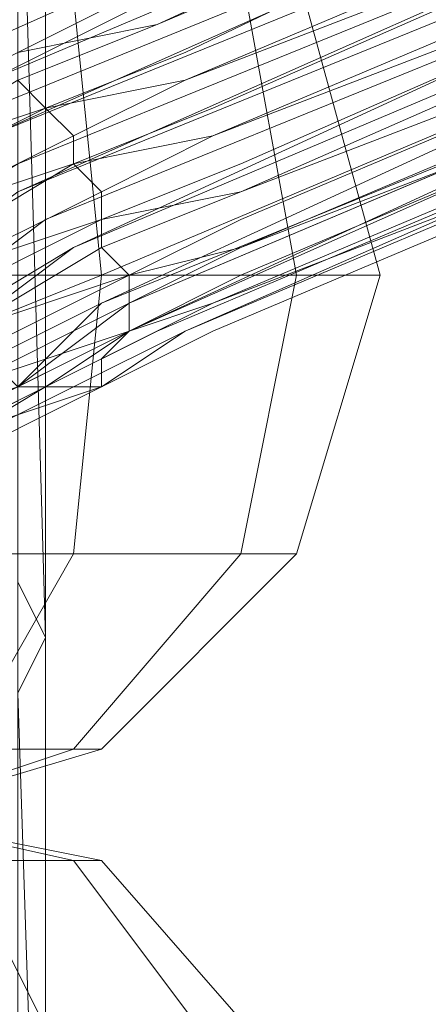
# Model space of a CAD drawing. Units: millimetres. Extents: x 336983 to 342824, y 97032 to 101656.
# Drawn here: x 339284 to 339299, y 99015 to 99049 of the extents above; entities that cross this region are included whole.
import ezdxf

# ---------------------------------------------------------------- set-up
doc = ezdxf.new("R2010")
doc.units = ezdxf.units.MM
doc.layers.add('МАФЫ НАШИ', color=250, linetype='Continuous', lineweight=25)
doc.layers.add('Размер', color=250, linetype='Continuous')

# ---------------------------------------------------------------- blocks, each defined once
blk = doc.blocks.new('параноо')
at = {"layer": 'МАФЫ НАШИ', "color": 7, "lineweight": 13}
for points in [[(339518.63, 99079.746), (339463.475, 99078.761), (339410.29, 99077.776), (339410.29, 99076.792), (339406.35, 99076.792), (339404.38, 99075.807), (339404.38, 99076.792), (339404.38, 99077.776), (339374.833, 99069.897), (339344.3, 99062.018), (339343.315, 99061.033), (339316.723, 99049.214), (339291.115, 99038.38), (339287.175, 99036.41), (339281.266, 99033.455), (339226.11, 99009.817), (339170.955, 98986.179)], [(339518.63, 99079.746), (339463.475, 99078.761), (339410.29, 99077.776), (339410.29, 99076.792), (339406.35, 99076.792), (339404.38, 99075.807), (339404.38, 99076.792), (339404.38, 99077.776), (339374.833, 99069.897), (339344.3, 99062.018), (339343.315, 99061.033), (339316.723, 99049.214), (339291.115, 99038.38), (339287.175, 99036.41), (339281.266, 99033.455), (339226.11, 99009.817), (339170.955, 98986.179)], [(339170.955, 98998.983), (339224.141, 99022.621), (339278.311, 99045.274), (339284.22, 99048.229), (339288.16, 99050.199), (339313.768, 99062.018), (339341.346, 99072.852), (339372.863, 99080.731), (339402.41, 99088.611), (339405.365, 99088.611), (339408.32, 99088.611), (339408.32, 99089.595), (339408.32, 99090.58), (339462.49, 99091.565), (339518.63, 99092.55)], [(339170.955, 98998.983), (339224.141, 99022.621), (339278.311, 99045.274), (339284.22, 99048.229), (339288.16, 99050.199), (339313.768, 99062.018), (339341.346, 99072.852), (339341.346, 99071.867), (339342.33, 99070.882), (339372.863, 99078.761), (339403.395, 99085.656), (339403.395, 99087.626), (339402.41, 99088.611), (339405.365, 99088.611), (339408.32, 99088.611), (339408.32, 99087.626), (339409.305, 99086.641), (339462.49, 99087.626), (339517.645, 99088.611)], [(339517.645, 99090.58), (339462.49, 99089.595), (339408.32, 99088.611), (339408.32, 99087.626), (339409.305, 99086.641), (339405.365, 99086.641), (339403.395, 99085.656), (339403.395, 99087.626), (339402.41, 99088.611), (339372.863, 99080.731), (339341.346, 99072.852), (339341.346, 99071.867), (339342.33, 99070.882), (339314.753, 99060.048), (339290.13, 99048.229), (339285.205, 99046.259), (339279.296, 99043.304), (339225.126, 99020.651), (339170.955, 98997.013)], [(339171.94, 98995.044), (339226.11, 99018.682), (339281.266, 99041.335), (339286.19, 99044.289), (339291.115, 99046.259), (339315.738, 99057.093), (339343.315, 99068.912), (339342.33, 99069.897), (339342.33, 99070.882), (339372.863, 99078.761), (339403.395, 99085.656), (339403.395, 99084.671), (339403.395, 99083.686), (339405.365, 99084.671), (339409.305, 99084.671), (339409.305, 99085.656), (339409.305, 99086.641), (339462.49, 99087.626), (339517.645, 99088.611)], [(339517.645, 99086.641), (339462.49, 99085.656), (339409.305, 99084.671), (339409.305, 99085.656), (339409.305, 99086.641), (339405.365, 99086.641), (339403.395, 99085.656), (339403.395, 99084.671), (339403.395, 99083.686), (339373.848, 99076.792), (339343.315, 99068.912), (339342.33, 99069.897), (339342.33, 99070.882), (339314.753, 99060.048), (339290.13, 99048.229), (339285.205, 99046.259), (339279.296, 99043.304), (339225.126, 99020.651), (339170.955, 98997.013)], [(339518.63, 99079.746), (339463.475, 99078.761), (339410.29, 99077.776), (339409.305, 99078.761), (339409.305, 99079.746), (339406.35, 99079.746), (339404.38, 99078.761), (339404.38, 99077.776), (339374.833, 99069.897), (339344.3, 99062.018), (339344.3, 99063.003), (339344.3, 99063.988), (339317.708, 99053.154), (339292.1, 99042.32), (339288.16, 99040.35), (339282.251, 99037.395), (339227.095, 99013.757), (339171.94, 98990.119)], [(339522.57, 99092.55), (339464.46, 99090.58), (339408.32, 99090.58), (339408.32, 99089.595), (339408.32, 99088.611), (339404.38, 99087.626), (339402.41, 99087.626), (339402.41, 99088.611), (339401.425, 99089.595), (339369.908, 99081.716), (339336.421, 99072.852), (339336.421, 99071.867), (339336.421, 99070.882), (339308.843, 99060.048), (339282.251, 99048.229), (339278.311, 99046.259), (339272.401, 99043.304), (339218.231, 99019.666), (339165.046, 98997.013)], [(339165.046, 98995.044), (339219.216, 99017.697), (339273.386, 99041.335), (339278.311, 99044.289), (339283.236, 99046.259), (339309.828, 99057.093), (339337.406, 99068.912), (339337.406, 99069.897), (339336.421, 99070.882), (339369.908, 99079.746), (339402.41, 99087.626), (339402.41, 99086.641), (339402.41, 99085.656), (339404.38, 99085.656), (339408.32, 99085.656), (339408.32, 99086.641), (339408.32, 99088.611), (339464.46, 99089.595), (339523.555, 99090.58)], [(339523.555, 99087.626), (339465.445, 99086.641), (339408.32, 99085.656), (339408.32, 99086.641), (339408.32, 99088.611), (339404.38, 99087.626), (339402.41, 99087.626), (339402.41, 99086.641), (339402.41, 99085.656), (339370.893, 99077.776), (339337.406, 99068.912), (339337.406, 99069.897), (339336.421, 99070.882), (339308.843, 99060.048), (339282.251, 99048.229), (339278.311, 99046.259), (339272.401, 99043.304), (339218.231, 99019.666), (339165.046, 98997.013)], [(339165.046, 98995.044), (339219.216, 99017.697), (339273.386, 99041.335), (339278.311, 99044.289), (339283.236, 99046.259), (339309.828, 99057.093), (339337.406, 99068.912), (339337.406, 99067.927), (339338.391, 99066.942), (339370.893, 99074.822), (339402.41, 99082.701), (339402.41, 99083.686), (339402.41, 99085.656), (339404.38, 99085.656), (339408.32, 99085.656), (339408.32, 99084.671), (339409.305, 99083.686), (339465.445, 99084.671), (339523.555, 99085.656)], [(339523.555, 99087.626), (339465.445, 99086.641), (339408.32, 99085.656), (339408.32, 99084.671), (339409.305, 99083.686), (339405.365, 99083.686), (339402.41, 99082.701), (339402.41, 99083.686), (339402.41, 99085.656), (339370.893, 99077.776), (339337.406, 99068.912), (339337.406, 99067.927), (339338.391, 99066.942), (339310.813, 99055.123), (339284.22, 99044.289), (339279.296, 99041.335), (339274.371, 99039.365), (339219.216, 99015.727), (339165.046, 98992.089)], [(339165.046, 98992.089), (339219.216, 99015.727), (339274.371, 99039.365), (339279.296, 99041.335), (339284.22, 99044.289), (339310.813, 99055.123), (339338.391, 99066.942), (339338.391, 99065.957), (339339.376, 99063.988), (339371.878, 99072.852), (339403.395, 99080.731), (339402.41, 99081.716), (339402.41, 99082.701), (339405.365, 99083.686), (339409.305, 99083.686), (339409.305, 99082.701), (339409.305, 99081.716), (339465.445, 99081.716), (339523.555, 99082.701)], [(339523.555, 99085.656), (339465.445, 99084.671), (339409.305, 99083.686), (339409.305, 99082.701), (339409.305, 99081.716), (339405.365, 99080.731), (339403.395, 99080.731), (339402.41, 99081.716), (339402.41, 99082.701), (339370.893, 99074.822), (339338.391, 99066.942), (339338.391, 99065.957), (339339.376, 99063.988), (339311.798, 99053.154), (339285.205, 99042.32), (339281.266, 99039.365), (339275.356, 99036.41), (339220.201, 99013.757), (339166.031, 98990.119)], [(339166.031, 98990.119), (339220.201, 99013.757), (339275.356, 99036.41), (339281.266, 99039.365), (339285.205, 99042.32), (339311.798, 99053.154), (339339.376, 99063.988), (339340.361, 99063.003), (339371.878, 99070.882), (339403.395, 99078.761), (339405.365, 99078.761), (339409.305, 99079.746), (339409.305, 99080.731), (339409.305, 99081.716), (339465.445, 99081.716), (339523.555, 99082.701)], [(339522.57, 99080.731), (339465.445, 99079.746), (339409.305, 99079.746), (339409.305, 99080.731), (339409.305, 99081.716), (339405.365, 99080.731), (339403.395, 99080.731), (339371.878, 99072.852), (339339.376, 99063.988), (339340.361, 99063.003), (339312.783, 99051.184), (339287.175, 99040.35), (339282.251, 99038.38), (339276.341, 99035.425), (339222.171, 99011.787), (339167.016, 98988.149)], [(339170.955, 98998.983), (339224.141, 99022.621), (339278.311, 99045.274), (339284.22, 99048.229), (339288.16, 99050.199), (339313.768, 99062.018), (339341.346, 99072.852), (339372.863, 99080.731), (339402.41, 99088.611), (339405.365, 99088.611), (339408.32, 99088.611), (339408.32, 99089.595), (339408.32, 99090.58), (339462.49, 99091.565), (339518.63, 99092.55)], [(339170.955, 98998.983), (339224.141, 99022.621), (339278.311, 99045.274), (339284.22, 99048.229), (339288.16, 99050.199), (339313.768, 99062.018), (339341.346, 99072.852), (339341.346, 99071.867), (339342.33, 99070.882), (339372.863, 99078.761), (339403.395, 99085.656), (339403.395, 99087.626), (339402.41, 99088.611), (339405.365, 99088.611), (339408.32, 99088.611), (339408.32, 99087.626), (339409.305, 99086.641), (339462.49, 99087.626), (339517.645, 99088.611)], [(339517.645, 99090.58), (339462.49, 99089.595), (339408.32, 99088.611), (339408.32, 99087.626), (339409.305, 99086.641), (339405.365, 99086.641), (339403.395, 99085.656), (339403.395, 99087.626), (339402.41, 99088.611), (339372.863, 99080.731), (339341.346, 99072.852), (339341.346, 99071.867), (339342.33, 99070.882), (339314.753, 99060.048), (339290.13, 99048.229), (339285.205, 99046.259), (339279.296, 99043.304), (339225.126, 99020.651), (339170.955, 98997.013)], [(339171.94, 98995.044), (339226.11, 99018.682), (339281.266, 99041.335), (339286.19, 99044.289), (339291.115, 99046.259), (339315.738, 99057.093), (339343.315, 99068.912), (339342.33, 99069.897), (339342.33, 99070.882), (339372.863, 99078.761), (339403.395, 99085.656), (339403.395, 99084.671), (339403.395, 99083.686), (339405.365, 99084.671), (339409.305, 99084.671), (339409.305, 99085.656), (339409.305, 99086.641), (339462.49, 99087.626), (339517.645, 99088.611)], [(339517.645, 99086.641), (339462.49, 99085.656), (339409.305, 99084.671), (339409.305, 99085.656), (339409.305, 99086.641), (339405.365, 99086.641), (339403.395, 99085.656), (339403.395, 99084.671), (339403.395, 99083.686), (339373.848, 99076.792), (339343.315, 99068.912), (339342.33, 99069.897), (339342.33, 99070.882), (339314.753, 99060.048), (339290.13, 99048.229), (339285.205, 99046.259), (339279.296, 99043.304), (339225.126, 99020.651), (339170.955, 98997.013)], [(339522.57, 99092.55), (339464.46, 99090.58), (339408.32, 99090.58), (339408.32, 99089.595), (339408.32, 99088.611), (339404.38, 99087.626), (339402.41, 99087.626), (339402.41, 99088.611), (339401.425, 99089.595), (339369.908, 99081.716), (339336.421, 99072.852), (339336.421, 99071.867), (339336.421, 99070.882), (339308.843, 99060.048), (339282.251, 99048.229), (339278.311, 99046.259), (339272.401, 99043.304), (339218.231, 99019.666), (339165.046, 98997.013)], [(339165.046, 98995.044), (339219.216, 99017.697), (339273.386, 99041.335), (339278.311, 99044.289), (339283.236, 99046.259), (339309.828, 99057.093), (339337.406, 99068.912), (339337.406, 99069.897), (339336.421, 99070.882), (339369.908, 99079.746), (339402.41, 99087.626), (339402.41, 99086.641), (339402.41, 99085.656), (339404.38, 99085.656), (339408.32, 99085.656), (339408.32, 99086.641), (339408.32, 99088.611), (339464.46, 99089.595), (339523.555, 99090.58)], [(339523.555, 99087.626), (339465.445, 99086.641), (339408.32, 99085.656), (339408.32, 99086.641), (339408.32, 99088.611), (339404.38, 99087.626), (339402.41, 99087.626), (339402.41, 99086.641), (339402.41, 99085.656), (339370.893, 99077.776), (339337.406, 99068.912), (339337.406, 99069.897), (339336.421, 99070.882), (339308.843, 99060.048), (339282.251, 99048.229), (339278.311, 99046.259), (339272.401, 99043.304), (339218.231, 99019.666), (339165.046, 98997.013)], [(339165.046, 98995.044), (339219.216, 99017.697), (339273.386, 99041.335), (339278.311, 99044.289), (339283.236, 99046.259), (339309.828, 99057.093), (339337.406, 99068.912), (339337.406, 99067.927), (339338.391, 99066.942), (339370.893, 99074.822), (339402.41, 99082.701), (339402.41, 99083.686), (339402.41, 99085.656), (339404.38, 99085.656), (339408.32, 99085.656), (339408.32, 99084.671), (339409.305, 99083.686), (339465.445, 99084.671), (339523.555, 99085.656)], [(339523.555, 99087.626), (339465.445, 99086.641), (339408.32, 99085.656), (339408.32, 99084.671), (339409.305, 99083.686), (339405.365, 99083.686), (339402.41, 99082.701), (339402.41, 99083.686), (339402.41, 99085.656), (339370.893, 99077.776), (339337.406, 99068.912), (339337.406, 99067.927), (339338.391, 99066.942), (339310.813, 99055.123), (339284.22, 99044.289), (339279.296, 99041.335), (339274.371, 99039.365), (339219.216, 99015.727), (339165.046, 98992.089)], [(339165.046, 98992.089), (339219.216, 99015.727), (339274.371, 99039.365), (339279.296, 99041.335), (339284.22, 99044.289), (339310.813, 99055.123), (339338.391, 99066.942), (339338.391, 99065.957), (339339.376, 99063.988), (339371.878, 99072.852), (339403.395, 99080.731), (339402.41, 99081.716), (339402.41, 99082.701), (339405.365, 99083.686), (339409.305, 99083.686), (339409.305, 99082.701), (339409.305, 99081.716), (339465.445, 99081.716), (339523.555, 99082.701)], [(339523.555, 99085.656), (339465.445, 99084.671), (339409.305, 99083.686), (339409.305, 99082.701), (339409.305, 99081.716), (339405.365, 99080.731), (339403.395, 99080.731), (339402.41, 99081.716), (339402.41, 99082.701), (339370.893, 99074.822), (339338.391, 99066.942), (339338.391, 99065.957), (339339.376, 99063.988), (339311.798, 99053.154), (339285.205, 99042.32), (339281.266, 99039.365), (339275.356, 99036.41), (339220.201, 99013.757), (339166.031, 98990.119)], [(339166.031, 98990.119), (339220.201, 99013.757), (339275.356, 99036.41), (339281.266, 99039.365), (339285.205, 99042.32), (339311.798, 99053.154), (339339.376, 99063.988), (339340.361, 99063.003), (339371.878, 99070.882), (339403.395, 99078.761), (339405.365, 99078.761), (339409.305, 99079.746), (339409.305, 99080.731), (339409.305, 99081.716), (339465.445, 99081.716), (339523.555, 99082.701)], [(339522.57, 99080.731), (339465.445, 99079.746), (339409.305, 99079.746), (339409.305, 99080.731), (339409.305, 99081.716), (339405.365, 99080.731), (339403.395, 99080.731), (339371.878, 99072.852), (339339.376, 99063.988), (339340.361, 99063.003), (339312.783, 99051.184), (339287.175, 99040.35), (339282.251, 99038.38), (339276.341, 99035.425), (339222.171, 99011.787), (339167.016, 98988.149)], [(339171.94, 98993.074), (339227.095, 99015.727), (339281.266, 99039.365), (339287.175, 99042.32), (339292.1, 99044.289), (339316.723, 99055.123), (339343.315, 99065.957), (339343.315, 99066.942), (339343.315, 99068.912), (339373.848, 99076.792), (339403.395, 99083.686), (339403.395, 99082.701), (339403.395, 99081.716), (339406.35, 99081.716), (339409.305, 99081.716), (339409.305, 99083.686), (339409.305, 99084.671), (339462.49, 99085.656), (339517.645, 99086.641)], [(339517.645, 99083.686), (339462.49, 99082.701), (339409.305, 99081.716), (339409.305, 99083.686), (339409.305, 99084.671), (339405.365, 99084.671), (339403.395, 99083.686), (339403.395, 99082.701), (339403.395, 99081.716), (339373.848, 99073.837), (339343.315, 99065.957), (339343.315, 99066.942), (339343.315, 99068.912), (339315.738, 99057.093), (339291.115, 99046.259), (339286.19, 99044.289), (339281.266, 99041.335), (339226.11, 99018.682), (339171.94, 98995.044)], [(339171.94, 98995.044), (339226.11, 99018.682), (339281.266, 99041.335), (339286.19, 99044.289), (339291.115, 99046.259), (339315.738, 99057.093), (339343.315, 99068.912), (339343.315, 99066.942), (339343.315, 99065.957), (339373.848, 99073.837), (339403.395, 99081.716), (339403.395, 99082.701), (339403.395, 99083.686), (339405.365, 99084.671), (339409.305, 99084.671), (339409.305, 99083.686), (339409.305, 99081.716), (339462.49, 99082.701), (339517.645, 99083.686)], [(339517.645, 99086.641), (339462.49, 99085.656), (339409.305, 99084.671), (339409.305, 99083.686), (339409.305, 99081.716), (339406.35, 99081.716), (339403.395, 99081.716), (339403.395, 99082.701), (339403.395, 99083.686), (339373.848, 99076.792), (339343.315, 99068.912), (339343.315, 99066.942), (339343.315, 99065.957), (339316.723, 99055.123), (339292.1, 99044.289), (339287.175, 99042.32), (339281.266, 99039.365), (339227.095, 99015.727), (339171.94, 98993.074)], [(339518.63, 99081.716), (339463.475, 99080.731), (339409.305, 99079.746), (339409.305, 99080.731), (339409.305, 99081.716), (339406.35, 99081.716), (339403.395, 99081.716), (339404.38, 99079.746), (339404.38, 99078.761), (339374.833, 99071.867), (339344.3, 99063.988), (339343.315, 99064.973), (339343.315, 99065.957), (339316.723, 99055.123), (339292.1, 99044.289), (339287.175, 99042.32), (339281.266, 99039.365), (339227.095, 99015.727), (339171.94, 98993.074)], [(339171.94, 98990.119), (339227.095, 99013.757), (339282.251, 99037.395), (339288.16, 99040.35), (339292.1, 99042.32), (339317.708, 99053.154), (339344.3, 99063.988), (339343.315, 99064.973), (339343.315, 99065.957), (339373.848, 99073.837), (339403.395, 99081.716), (339404.38, 99079.746), (339404.38, 99078.761), (339406.35, 99079.746), (339409.305, 99079.746), (339409.305, 99080.731), (339409.305, 99081.716), (339462.49, 99082.701), (339517.645, 99083.686)], [(339518.63, 99081.716), (339463.475, 99080.731), (339409.305, 99079.746), (339409.305, 99080.731), (339409.305, 99081.716), (339406.35, 99081.716), (339403.395, 99081.716), (339404.38, 99079.746), (339404.38, 99078.761), (339374.833, 99071.867), (339344.3, 99063.988), (339343.315, 99064.973), (339343.315, 99065.957), (339316.723, 99055.123), (339292.1, 99044.289), (339287.175, 99042.32), (339281.266, 99039.365), (339227.095, 99015.727), (339171.94, 98993.074)], [(339171.94, 98990.119), (339227.095, 99013.757), (339282.251, 99037.395), (339288.16, 99040.35), (339292.1, 99042.32), (339317.708, 99053.154), (339344.3, 99063.988), (339343.315, 99064.973), (339343.315, 99065.957), (339373.848, 99073.837), (339403.395, 99081.716), (339404.38, 99079.746), (339404.38, 99078.761), (339406.35, 99079.746), (339409.305, 99079.746), (339409.305, 99080.731), (339409.305, 99081.716), (339462.49, 99082.701), (339517.645, 99083.686)], [(339518.63, 99079.746), (339463.475, 99078.761), (339410.29, 99077.776), (339409.305, 99078.761), (339409.305, 99079.746), (339406.35, 99079.746), (339404.38, 99078.761), (339404.38, 99077.776), (339374.833, 99069.897), (339344.3, 99062.018), (339344.3, 99063.003), (339344.3, 99063.988), (339317.708, 99053.154), (339292.1, 99042.32), (339288.16, 99040.35), (339282.251, 99037.395), (339227.095, 99013.757), (339171.94, 98990.119)], [(338929.651, 98987.164), (338972.987, 98988.149), (339015.339, 98988.149), (339057.69, 98988.149), (339086.253, 98986.179), (339112.845, 98985.194), (339136.483, 98986.179), (339158.151, 98987.164), (339162.091, 98987.164), (339167.016, 98988.149), (339167.016, 98987.164), (339168, 98987.164), (339223.156, 99010.802), (339278.311, 99034.44), (339284.22, 99036.41), (339288.16, 99039.365), (339313.768, 99050.199), (339341.346, 99061.033), (339372.863, 99068.912), (339403.395, 99076.792), (339406.35, 99077.776), (339409.305, 99077.776), (339465.445, 99078.761), (339522.57, 99079.746)], [(339522.57, 99080.731), (339465.445, 99079.746), (339409.305, 99079.746), (339405.365, 99078.761), (339403.395, 99078.761), (339371.878, 99070.882), (339340.361, 99063.003), (339312.783, 99051.184), (339287.175, 99040.35), (339282.251, 99038.38), (339276.341, 99035.425), (339222.171, 99011.787), (339167.016, 98988.149)], [(339168.985, 98986.179), (339224.141, 99009.817), (339279.296, 99033.455), (339285.205, 99036.41), (339289.145, 99038.38), (339314.753, 99049.214), (339342.33, 99061.033), (339373.848, 99068.912), (339404.38, 99075.807), (339406.35, 99076.792), (339409.305, 99076.792), (339464.46, 99077.776), (339521.585, 99078.761)], [(339522.57, 99079.746), (339465.445, 99078.761), (339409.305, 99077.776), (339406.35, 99077.776), (339403.395, 99076.792), (339372.863, 99068.912), (339341.346, 99061.033), (339313.768, 99050.199), (339288.16, 99039.365), (339284.22, 99036.41), (339278.311, 99034.44), (339223.156, 99010.802), (339168, 98987.164)], [(339168.985, 98986.179), (339224.141, 99009.817), (339279.296, 99033.455), (339285.205, 99036.41), (339289.145, 99038.38), (339314.753, 99049.214), (339342.33, 99061.033), (339343.315, 99061.033), (339373.848, 99068.912), (339404.38, 99075.807), (339406.35, 99076.792), (339409.305, 99076.792), (339410.29, 99076.792), (339464.46, 99077.776), (339520.6, 99078.761)], [(339521.585, 99078.761), (339464.46, 99077.776), (339409.305, 99076.792), (339410.29, 99076.792), (339406.35, 99076.792), (339404.38, 99075.807), (339373.848, 99068.912), (339342.33, 99061.033), (339343.315, 99061.033), (339316.723, 99049.214), (339291.115, 99038.38), (339287.175, 99036.41), (339281.266, 99033.455), (339226.11, 99009.817), (339170.955, 98986.179)], [(339170.955, 98986.179), (339226.11, 99009.817), (339281.266, 99033.455), (339287.175, 99036.41), (339291.115, 99038.38), (339316.723, 99049.214), (339343.315, 99061.033), (339342.33, 99061.033), (339373.848, 99068.912), (339404.38, 99075.807), (339406.35, 99076.792), (339410.29, 99076.792), (339409.305, 99076.792), (339464.46, 99077.776), (339521.585, 99078.761)], [(339520.6, 99078.761), (339464.46, 99077.776), (339410.29, 99076.792), (339409.305, 99076.792), (339406.35, 99076.792), (339404.38, 99075.807), (339373.848, 99068.912), (339343.315, 99061.033), (339342.33, 99061.033), (339314.753, 99049.214), (339289.145, 99038.38), (339285.205, 99036.41), (339279.296, 99033.455), (339224.141, 99009.817), (339168.985, 98986.179)], [(339168, 98987.164), (339223.156, 99010.802), (339278.311, 99034.44), (339284.22, 99036.41), (339288.16, 99039.365), (339313.768, 99050.199), (339341.346, 99061.033), (339372.863, 99068.912), (339403.395, 99076.792), (339406.35, 99077.776), (339409.305, 99077.776), (339465.445, 99078.761), (339522.57, 99079.746)], [(339521.585, 99078.761), (339464.46, 99077.776), (339409.305, 99076.792), (339406.35, 99076.792), (339404.38, 99075.807), (339373.848, 99068.912), (339342.33, 99061.033), (339314.753, 99049.214), (339289.145, 99038.38), (339285.205, 99036.41), (339279.296, 99033.455), (339224.141, 99009.817), (339168.985, 98986.179)], [(339167.016, 98988.149), (339222.171, 99011.787), (339276.341, 99035.425), (339282.251, 99038.38), (339287.175, 99040.35), (339312.783, 99051.184), (339340.361, 99063.003), (339371.878, 99070.882), (339403.395, 99078.761), (339405.365, 99078.761), (339409.305, 99079.746), (339465.445, 99079.746), (339522.57, 99080.731)], [(339522.57, 99079.746), (339465.445, 99078.761), (339409.305, 99077.776), (339406.35, 99077.776), (339403.395, 99076.792), (339372.863, 99068.912), (339341.346, 99061.033), (339313.768, 99050.199), (339288.16, 99039.365), (339284.22, 99036.41), (339278.311, 99034.44), (339223.156, 99010.802), (339168, 98987.164), (339167.016, 98987.164), (339167.016, 98988.149), (339162.091, 98987.164), (339158.151, 98987.164), (339136.483, 98986.179), (339112.845, 98985.194), (339086.253, 98986.179), (339057.69, 98988.149), (339015.339, 98988.149), (338972.987, 98988.149), (338929.651, 98987.164)], [(339171.94, 98988.149), (339227.095, 99011.787), (339282.251, 99035.425), (339288.16, 99038.38), (339292.1, 99040.35), (339317.708, 99051.184), (339344.3, 99062.018), (339344.3, 99063.003), (339344.3, 99063.988), (339374.833, 99071.867), (339404.38, 99078.761)], [(339404.38, 99075.807), (339373.848, 99068.912), (339343.315, 99061.033), (339344.3, 99062.018), (339317.708, 99051.184), (339292.1, 99040.35), (339288.16, 99038.38), (339282.251, 99035.425), (339227.095, 99011.787), (339171.94, 98988.149)], [(339372.863, 99069.897), (339371.878, 99070.882), (339340.361, 99062.018), (339313.768, 99050.199), (339312.783, 99051.184), (339287.175, 99039.365), (339283.236, 99037.395), (339284.22, 99036.41), (339278.311, 99033.455), (339223.156, 99009.817), (339224.141, 99009.817)], [(339288.16, 99039.365), (339288.16, 99040.35), (339292.1, 99041.335), (339317.708, 99052.169), (339317.708, 99051.184), (339316.723, 99050.199), (339343.315, 99061.033), (339373.848, 99068.912), (339374.833, 99068.912)], [(339284.22, 98994.059), (339284.22, 99023.606), (339284.22, 99056.108), (339284.22, 99057.093), (339285.205, 99059.063), (339285.205, 99027.546), (339285.205, 98998.983), (339285.205, 99027.546), (339285.205, 99059.063), (339284.22, 99061.033), (339284.22, 99063.003), (339284.22, 99031.485), (339284.22, 99002.923), (339284.22, 99031.485), (339284.22, 99063.003), (339282.251, 99063.988), (339281.266, 99064.973), (339281.266, 99033.455), (339281.266, 99005.878)], [(339284.22, 98994.059), (339284.22, 99023.606), (339284.22, 99056.108), (339284.22, 99057.093), (339285.205, 99059.063), (339285.205, 99027.546), (339285.205, 98998.983), (339285.205, 99027.546), (339285.205, 99059.063), (339284.22, 99061.033), (339284.22, 99063.003), (339284.22, 99031.485), (339284.22, 99002.923), (339284.22, 99031.485), (339284.22, 99063.003), (339282.251, 99063.988), (339281.266, 99064.973), (339281.266, 99033.455), (339281.266, 99005.878)], [(339292.1, 99040.35), (339317.708, 99051.184), (339344.3, 99062.018), (339344.3, 99063.003)], [(339284.22, 99061.033), (339284.22, 99029.516), (339285.205, 99027.546)], [(339314.753, 99061.033), (339314.753, 99060.048), (339289.145, 99049.214), (339284.22, 99047.244), (339284.22, 99048.229)], [(339308.843, 99058.078), (339308.843, 99060.048), (339283.236, 99047.244), (339278.311, 99045.274), (339278.311, 99044.289)], [(339315.738, 99058.078), (339315.738, 99057.093), (339290.13, 99047.244), (339286.19, 99045.274), (339285.205, 99046.259)], [(339309.828, 99056.108), (339309.828, 99057.093), (339283.236, 99045.274), (339279.296, 99043.304), (339279.296, 99041.335)], [(339316.723, 99056.108), (339316.723, 99055.123), (339291.115, 99045.274), (339287.175, 99043.304), (339286.19, 99044.289)], [(339310.813, 99054.139), (339310.813, 99055.123), (339284.22, 99043.304), (339280.281, 99040.35), (339281.266, 99039.365)], [(339287.175, 99041.335), (339287.175, 99042.32), (339292.1, 99043.304), (339316.723, 99054.139), (339317.708, 99053.154)], [(339311.798, 99052.169), (339311.798, 99053.154), (339286.19, 99041.335), (339281.266, 99038.38), (339282.251, 99038.38)], [(339294.07, 99051.184), (339297.024, 99040.35), (339294.07, 99040.35), (339292.1, 99051.184), (339294.07, 99040.35), (339287.175, 99040.35), (339286.19, 99050.199), (339287.175, 99040.35), (339277.326, 99040.35)], [(339277.326, 99040.35), (339287.175, 99040.35), (339286.19, 99050.199), (339287.175, 99040.35), (339294.07, 99040.35), (339292.1, 99051.184), (339294.07, 99040.35), (339297.024, 99040.35), (339294.07, 99051.184)], [(339294.07, 99051.184), (339297.024, 99040.35), (339294.07, 99040.35), (339292.1, 99051.184), (339294.07, 99040.35), (339287.175, 99040.35), (339286.19, 99050.199), (339287.175, 99040.35), (339277.326, 99040.35)], [(339277.326, 99040.35), (339287.175, 99040.35), (339286.19, 99050.199), (339287.175, 99040.35), (339294.07, 99040.35), (339292.1, 99051.184), (339294.07, 99040.35), (339297.024, 99040.35), (339294.07, 99051.184)], [(339292.1, 99040.35), (339317.708, 99051.184)], [(339227.095, 99012.772), (339227.095, 99013.757), (339282.251, 99036.41), (339288.16, 99039.365), (339288.16, 99038.38), (339287.175, 99037.395), (339291.115, 99039.365), (339316.723, 99049.214), (339316.723, 99050.199)], [(339314.753, 99050.199), (339313.768, 99050.199), (339288.16, 99038.38), (339284.22, 99036.41), (339285.205, 99036.41)], [(339315.738, 99049.214), (339314.753, 99049.214), (339290.13, 99038.38), (339286.19, 99036.41), (339287.175, 99036.41)], [(339284.22, 99047.244), (339285.205, 99046.259), (339279.296, 99044.289), (339225.126, 99021.636), (339224.141, 99022.621)], [(339286.19, 99045.274), (339286.19, 99044.289), (339280.281, 99042.32), (339226.11, 99019.666), (339225.126, 99020.651)], [(339287.175, 99043.304), (339287.175, 99042.32), (339281.266, 99040.35), (339227.095, 99016.712), (339226.11, 99018.682)], [(339227.095, 99014.742), (339227.095, 99015.727), (339282.251, 99038.38), (339287.175, 99041.335), (339288.16, 99040.35)], [(339277.326, 99030.501), (339286.19, 99030.501), (339287.175, 99040.35), (339286.19, 99030.501), (339292.1, 99030.501), (339294.07, 99040.35), (339292.1, 99030.501), (339294.07, 99030.501), (339297.024, 99040.35), (339294.07, 99040.35), (339287.175, 99040.35), (339277.326, 99040.35)], [(339277.326, 99040.35), (339287.175, 99040.35), (339294.07, 99040.35), (339297.024, 99040.35), (339294.07, 99030.501), (339292.1, 99030.501), (339294.07, 99040.35), (339292.1, 99030.501), (339286.19, 99030.501), (339287.175, 99040.35), (339286.19, 99030.501), (339277.326, 99030.501)], [(339277.326, 99030.501), (339286.19, 99030.501), (339287.175, 99040.35), (339286.19, 99030.501), (339292.1, 99030.501), (339294.07, 99040.35), (339292.1, 99030.501), (339294.07, 99030.501), (339297.024, 99040.35), (339294.07, 99040.35), (339287.175, 99040.35), (339277.326, 99040.35)], [(339277.326, 99040.35), (339287.175, 99040.35), (339294.07, 99040.35), (339297.024, 99040.35), (339294.07, 99030.501), (339292.1, 99030.501), (339294.07, 99040.35), (339292.1, 99030.501), (339286.19, 99030.501), (339287.175, 99040.35), (339286.19, 99030.501), (339277.326, 99030.501)], [(339282.251, 99035.425), (339288.16, 99038.38), (339292.1, 99040.35)], [(339292.1, 99040.35), (339288.16, 99038.38), (339282.251, 99035.425)], [(339167.016, 98988.149), (339167.016, 98989.134), (339171.94, 98989.134), (339227.095, 99012.772), (339227.095, 99011.787), (339226.11, 99010.802), (339281.266, 99034.44), (339287.175, 99036.41), (339287.175, 99037.395)], [(339286.19, 99036.41), (339285.205, 99036.41), (339280.281, 99033.455), (339225.126, 99009.817), (339226.11, 99009.817)], [(339282.251, 99023.606), (339286.19, 99030.501), (339282.251, 99023.606), (339286.19, 99023.606), (339292.1, 99030.501), (339286.19, 99023.606), (339287.175, 99023.606), (339294.07, 99030.501), (339292.1, 99030.501), (339286.19, 99030.501), (339277.326, 99030.501)], [(339277.326, 99030.501), (339286.19, 99030.501), (339292.1, 99030.501), (339294.07, 99030.501), (339287.175, 99023.606), (339286.19, 99023.606), (339292.1, 99030.501), (339286.19, 99023.606), (339282.251, 99023.606), (339286.19, 99030.501), (339282.251, 99023.606)], [(339282.251, 99023.606), (339286.19, 99030.501), (339282.251, 99023.606), (339286.19, 99023.606), (339292.1, 99030.501), (339286.19, 99023.606), (339287.175, 99023.606), (339294.07, 99030.501), (339292.1, 99030.501), (339286.19, 99030.501), (339277.326, 99030.501)], [(339277.326, 99030.501), (339286.19, 99030.501), (339292.1, 99030.501), (339294.07, 99030.501), (339287.175, 99023.606), (339286.19, 99023.606), (339292.1, 99030.501), (339286.19, 99023.606), (339282.251, 99023.606), (339286.19, 99030.501), (339282.251, 99023.606)], [(339284.22, 99025.576), (339285.205, 99027.546), (339285.205, 98996.029)], [(339277.326, 99021.636), (339286.19, 99019.666), (339277.326, 99021.636), (339287.175, 99019.666), (339286.19, 99019.666), (339282.251, 99019.666)], [(339282.251, 99019.666), (339286.19, 99019.666), (339287.175, 99019.666), (339294.07, 99011.787)], [(339292.1, 99011.787), (339286.19, 99019.666), (339292.1, 99011.787)], [(339286.19, 99011.787), (339282.251, 99019.666), (339286.19, 99011.787)], [(339286.19, 99011.787), (339282.251, 99019.666), (339286.19, 99011.787)], [(339292.1, 99011.787), (339286.19, 99019.666), (339292.1, 99011.787)], [(339294.07, 99011.787), (339287.175, 99019.666), (339277.326, 99021.636), (339286.19, 99019.666), (339277.326, 99021.636)], [(339292.1, 99011.787), (339286.19, 99019.666), (339292.1, 99011.787)], [(339286.19, 99011.787), (339282.251, 99019.666), (339286.19, 99011.787)], [(339286.19, 99011.787), (339282.251, 99019.666), (339286.19, 99011.787)], [(339292.1, 99011.787), (339286.19, 99019.666), (339292.1, 99011.787)], [(339294.07, 99011.787), (339287.175, 99019.666), (339286.19, 99019.666), (339282.251, 99019.666), (339277.326, 99019.666), (339272.401, 99019.666), (339268.462, 99019.666), (339267.477, 99019.666), (339268.462, 99019.666), (339272.401, 99019.666), (339277.326, 99019.666), (339282.251, 99019.666), (339286.19, 99019.666), (339287.175, 99019.666), (339286.19, 99019.666), (339277.326, 99021.636), (339287.175, 99019.666), (339294.07, 99011.787)]]:
    blk.add_lwpolyline(points, dxfattribs=at)
for points in [[(339284.22, 99061.033), (339284.22, 99029.516), (339285.205, 99027.546)], [(339314.753, 99061.033), (339314.753, 99060.048), (339289.145, 99049.214)], [(339308.843, 99058.078), (339308.843, 99060.048), (339283.236, 99047.244)], [(339315.738, 99058.078), (339315.738, 99057.093), (339290.13, 99047.244)], [(339309.828, 99056.108), (339309.828, 99057.093), (339283.236, 99045.274)], [(339316.723, 99056.108), (339316.723, 99055.123), (339291.115, 99045.274)], [(339310.813, 99054.139), (339310.813, 99055.123), (339284.22, 99043.304)], [(339292.1, 99043.304), (339316.723, 99054.139), (339317.708, 99053.154)], [(339311.798, 99052.169), (339311.798, 99053.154), (339286.19, 99041.335)], [(339292.1, 99041.335), (339317.708, 99052.169), (339317.708, 99051.184)], [(339313.768, 99050.199), (339312.783, 99051.184), (339287.175, 99039.365)], [(339314.753, 99050.199), (339313.768, 99050.199), (339288.16, 99038.38)], [(339316.723, 99050.199), (339316.723, 99049.214), (339291.115, 99039.365)], [(339289.145, 99049.214), (339284.22, 99047.244), (339284.22, 99048.229)], [(339315.738, 99049.214), (339314.753, 99049.214), (339290.13, 99038.38)], [(339284.22, 99047.244), (339285.205, 99046.259), (339279.296, 99044.289)], [(339290.13, 99047.244), (339286.19, 99045.274), (339285.205, 99046.259)], [(339286.19, 99045.274), (339286.19, 99044.289), (339280.281, 99042.32)], [(339291.115, 99045.274), (339287.175, 99043.304), (339286.19, 99044.289)], [(339287.175, 99043.304), (339287.175, 99042.32), (339281.266, 99040.35)], [(339287.175, 99041.335), (339287.175, 99042.32), (339292.1, 99043.304)], [(339286.19, 99041.335), (339281.266, 99038.38), (339282.251, 99038.38)], [(339282.251, 99038.38), (339287.175, 99041.335), (339288.16, 99040.35)], [(339288.16, 99039.365), (339288.16, 99040.35), (339292.1, 99041.335)], [(339282.251, 99036.41), (339288.16, 99039.365), (339288.16, 99038.38)], [(339287.175, 99039.365), (339283.236, 99037.395), (339284.22, 99036.41)], [(339291.115, 99039.365), (339287.175, 99037.395), (339288.16, 99038.38)], [(339288.16, 99038.38), (339284.22, 99036.41), (339285.205, 99036.41)], [(339290.13, 99038.38), (339286.19, 99036.41), (339287.175, 99036.41)], [(339287.175, 99037.395), (339287.175, 99036.41), (339281.266, 99034.44)], [(339286.19, 99036.41), (339285.205, 99036.41), (339280.281, 99033.455)], [(339284.22, 99025.576), (339285.205, 99027.546), (339285.205, 98996.029)], [(339268.462, 99023.606), (339277.326, 99020.651), (339272.401, 99023.606), (339277.326, 99020.651), (339277.326, 99023.606), (339277.326, 99020.651), (339282.251, 99023.606), (339277.326, 99020.651), (339286.19, 99023.606), (339277.326, 99020.651), (339287.175, 99023.606), (339277.326, 99020.651), (339286.19, 99023.606), (339277.326, 99020.651), (339282.251, 99023.606), (339277.326, 99020.651), (339277.326, 99023.606), (339277.326, 99020.651), (339272.401, 99023.606), (339277.326, 99020.651), (339268.462, 99023.606), (339277.326, 99020.651), (339267.477, 99023.606), (339277.326, 99020.651)], [(339286.19, 99023.606), (339277.326, 99020.651), (339282.251, 99023.606)], [(339282.251, 99023.606), (339277.326, 99020.651), (339286.19, 99023.606)], [(339286.19, 99023.606), (339277.326, 99020.651), (339287.175, 99023.606)], [(339287.175, 99023.606), (339277.326, 99020.651), (339286.19, 99023.606)], [(339282.251, 99019.666), (339277.326, 99021.636), (339286.19, 99019.666)], [(339286.19, 99019.666), (339277.326, 99021.636), (339287.175, 99019.666), (339286.19, 99019.666), (339277.326, 99021.636), (339282.251, 99019.666)]]:
    blk.add_lwpolyline(points, close=True, dxfattribs=at)

msp = doc.modelspace()

# ---------------------------------------------------------------- block references
at = {"layer": 'Размер'}
msp.add_blockref('параноо', (0, 0), dxfattribs=at)

doc.saveas('drawing.dxf')
